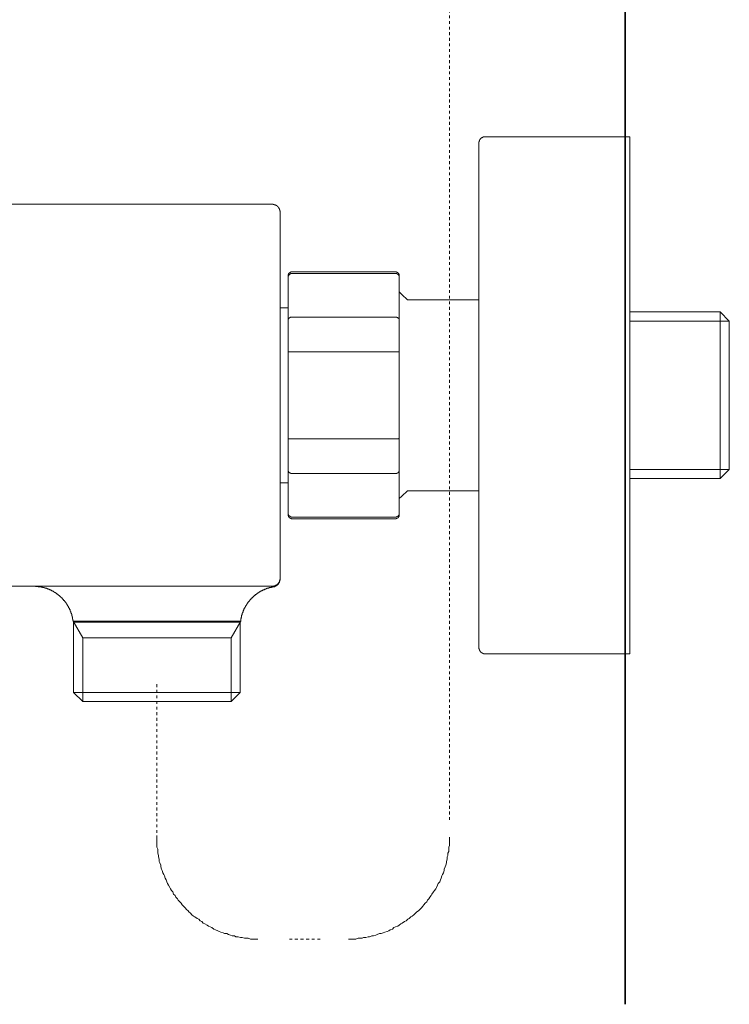
# Model space of a CAD drawing. Units: inches. Extents: x -520 to 659, y -633 to 206.
# Drawn here: x 376 to 465, y -487 to -363 of the extents above; entities that cross this region are included whole.
import ezdxf

# ---------------------------------------------------------------- set-up
doc = ezdxf.new("R2010")
doc.units = ezdxf.units.IN
doc.header["$MEASUREMENT"] = 0
for name, pattern in [('AI-Linetype-10', [0.705556, 0.352778, -0.352778]), ('AI-Linetype-11', [0.705556, 0.352778, -0.352778]), ('AI-Linetype-12', [0.705556, 0.352778, -0.352778]), ('AI-Linetype-8', [0.705556, 0.352778, -0.352778]), ('AI-Linetype-9', [0.705556, 0.352778, -0.352778])]:
    doc.linetypes.add(name, pattern=pattern)
doc.layers.add('图层 1', color=7, linetype='Continuous')

msp = doc.modelspace()

# ---------------------------------------------------------------- linework, layer by layer
at = {"layer": '图层 1', "color": 7, "lineweight": 35}
msp.add_lwpolyline([(451.82, 95.73), (451.82, -487)], dxfattribs=at)
at = {"layer": '图层 1', "color": 7, "linetype": 'AI-Linetype-8', "lineweight": 9}
msp.add_lwpolyline([(429.72, -135.36), (429.72, -463.97)], dxfattribs=at)
at = {"layer": '图层 1', "color": 7, "lineweight": 9}
for points in [[(433.41, -378.61), (433.41, -378.57), (433.41, -378.55), (433.41, -378.52), (433.41, -378.49), (433.41, -378.46), (433.44, -378.46), (433.44, -378.43), (433.44, -378.39), (433.44, -378.37), (433.47, -378.34), (433.47, -378.31), (433.47, -378.29), (433.5, -378.29), (433.5, -378.25), (433.5, -378.22), (433.53, -378.19), (433.53, -378.16), (433.56, -378.16), (433.56, -378.14), (433.59, -378.1), (433.62, -378.07), (433.62, -378.05), (433.65, -378.05), (433.65, -378.01), (433.67, -378.01), (433.67, -377.98), (433.71, -377.98), (433.74, -377.95), (433.77, -377.95), (433.77, -377.93), (433.8, -377.93), (433.83, -377.9), (433.85, -377.9), (433.89, -377.87), (433.92, -377.87), (433.95, -377.87), (433.95, -377.84), (433.98, -377.84), (434.01, -377.84), (434.04, -377.84), (434.04, -377.81), (434.06, -377.81), (434.09, -377.81), (434.12, -377.81), (434.16, -377.81), (434.18, -377.81), (434.21, -377.81)], [(452.42, -377.81), (434.21, -377.81)], [(451.82, -377.87), (451.82, -443.13)], [(452.42, -381.82), (452.42, -377.81)], [(433.41, -378.61), (433.41, -381.82)], [(433.41, -381.82), (433.41, -438.89)], [(452.42, -381.82), (452.42, -438.89)], [(379.27, -386.3), (356.37, -386.3)], [(389.4, -386.3), (389.37, -386.3), (389.33, -386.3), (389.31, -386.3), (389.28, -386.3), (389.25, -386.3), (389.22, -386.3), (389.19, -386.3), (389.16, -386.3), (389.13, -386.3), (389.1, -386.3), (389.07, -386.3), (389.04, -386.3), (389.01, -386.3), (388.98, -386.3), (388.95, -386.3), (388.92, -386.3), (388.89, -386.3), (388.86, -386.3), (388.83, -386.3), (388.81, -386.3), (388.78, -386.3), (388.75, -386.3), (388.72, -386.3), (388.68, -386.3), (388.66, -386.3), (388.62, -386.3), (388.6, -386.3), (388.57, -386.3), (388.53, -386.3), (388.5, -386.3), (388.48, -386.3), (388.44, -386.3), (388.41, -386.3), (388.39, -386.3), (388.36, -386.3), (388.33, -386.3), (388.3, -386.3), (388.27, -386.3), (388.24, -386.3), (388.21, -386.3), (388.18, -386.3), (388.15, -386.3), (388.12, -386.3), (388.09, -386.3), (388.06, -386.3), (388.03, -386.3), (388, -386.3), (387.97, -386.3), (387.95, -386.3), (387.92, -386.3), (387.89, -386.3), (387.85, -386.3), (387.83, -386.3), (387.79, -386.3), (387.76, -386.3), (387.74, -386.3), (387.71, -386.3), (387.67, -386.3), (387.64, -386.3), (387.61, -386.3), (387.59, -386.3), (387.55, -386.3), (387.5, -386.3), (387.47, -386.3), (387.44, -386.3), (387.41, -386.3), (387.38, -386.3), (387.35, -386.3), (387.32, -386.3), (387.29, -386.3), (387.26, -386.3), (387.2, -386.3), (387.17, -386.3), (387.14, -386.3), (387.11, -386.3), (387.08, -386.3), (387.02, -386.3), (386.99, -386.3), (386.97, -386.3), (386.93, -386.3), (386.87, -386.3), (386.84, -386.3), (386.81, -386.3), (386.75, -386.3), (386.72, -386.3), (386.69, -386.3), (386.64, -386.3), (386.61, -386.3), (386.58, -386.3), (386.52, -386.3), (386.49, -386.3), (386.43, -386.3), (386.4, -386.3), (386.37, -386.3), (386.31, -386.3), (386.28, -386.3), (386.22, -386.3), (386.19, -386.3), (386.13, -386.3), (386.1, -386.3), (386.04, -386.3), (386.01, -386.3), (385.95, -386.3), (385.89, -386.3), (385.86, -386.3), (385.81, -386.3), (385.78, -386.3), (385.72, -386.3), (385.65, -386.3), (385.62, -386.3), (385.57, -386.3), (385.5, -386.3), (385.48, -386.3), (385.42, -386.3), (385.36, -386.3), (385.3, -386.3), (385.27, -386.3), (385.21, -386.3), (385.15, -386.3), (385.09, -386.3), (385.06, -386.3), (385, -386.3), (384.94, -386.3), (384.89, -386.3), (384.82, -386.3), (384.76, -386.3), (384.7, -386.3), (384.65, -386.3), (384.59, -386.3), (384.52, -386.3), (384.47, -386.3), (384.44, -386.3), (384.38, -386.3), (384.29, -386.3), (384.23, -386.3), (384.17, -386.3), (384.11, -386.3), (384.06, -386.3), (384, -386.3), (383.93, -386.3), (383.87, -386.3), (383.81, -386.3), (383.76, -386.3), (383.66, -386.3), (383.61, -386.3), (383.55, -386.3), (383.49, -386.3), (383.43, -386.3), (383.34, -386.3), (383.28, -386.3), (383.22, -386.3), (383.13, -386.3), (383.07, -386.3), (383.01, -386.3), (382.93, -386.3), (382.86, -386.3), (382.8, -386.3), (382.72, -386.3), (382.66, -386.3), (382.57, -386.3), (382.51, -386.3), (382.41, -386.3), (382.36, -386.3), (382.27, -386.3), (382.21, -386.3), (382.12, -386.3), (382.06, -386.3), (381.97, -386.3), (381.89, -386.3), (381.83, -386.3), (381.74, -386.3), (381.65, -386.3), (381.58, -386.3), (381.5, -386.3), (381.41, -386.3), (381.32, -386.3), (381.23, -386.3), (381.17, -386.3), (381.08, -386.3), (381, -386.3), (380.91, -386.3), (380.82, -386.3), (380.73, -386.3), (380.64, -386.3), (380.55, -386.3), (380.46, -386.3), (380.37, -386.3), (380.28, -386.3), (380.2, -386.3), (380.1, -386.3), (380.01, -386.3), (379.92, -386.3), (379.83, -386.3), (379.63, -386.3), (379.44, -386.3), (379.27, -386.3)], [(390.38, -386.3), (389.4, -386.3)], [(406.42, -386.3), (390.38, -386.3)], [(407.39, -386.3), (406.42, -386.3)], [(407.39, -386.3), (407.42, -386.3), (407.46, -386.3), (407.49, -386.3), (407.51, -386.3), (407.51, -386.34), (407.54, -386.34), (407.57, -386.34), (407.6, -386.34), (407.63, -386.34), (407.67, -386.34), (407.67, -386.37), (407.69, -386.37), (407.72, -386.37), (407.76, -386.37), (407.76, -386.39), (407.78, -386.39), (407.81, -386.39), (407.84, -386.43), (407.87, -386.43), (407.9, -386.45), (407.93, -386.45), (407.93, -386.48), (407.96, -386.48), (407.99, -386.48), (407.99, -386.51), (408.02, -386.51), (408.02, -386.54), (408.05, -386.54), (408.05, -386.57), (408.08, -386.57), (408.08, -386.61), (408.11, -386.61), (408.11, -386.63), (408.14, -386.63), (408.14, -386.66), (408.17, -386.66), (408.17, -386.69), (408.2, -386.69), (408.2, -386.72), (408.23, -386.72), (408.23, -386.75), (408.23, -386.78), (408.25, -386.78), (408.25, -386.81), (408.29, -386.84), (408.29, -386.87), (408.32, -386.87), (408.32, -386.9), (408.32, -386.93), (408.34, -386.95), (408.34, -386.99), (408.34, -387.02), (408.37, -387.02), (408.37, -387.05), (408.37, -387.08), (408.37, -387.11), (408.37, -387.14), (408.41, -387.16), (408.41, -387.19), (408.41, -387.22), (408.41, -387.25), (408.41, -387.29), (408.41, -387.32)], [(408.41, -433.4), (408.41, -387.32)], [(409.42, -395.33), (409.42, -395.3), (409.42, -395.27), (409.42, -395.24), (409.42, -395.22), (409.42, -395.19), (409.45, -395.16), (409.45, -395.13), (409.45, -395.1), (409.48, -395.1), (409.48, -395.07), (409.48, -395.04), (409.5, -395.04), (409.5, -395.01), (409.53, -395.01), (409.53, -394.98), (409.56, -394.98), (409.56, -394.95), (409.59, -394.95), (409.59, -394.92), (409.62, -394.92), (409.65, -394.9), (409.68, -394.9), (409.68, -394.86), (409.71, -394.86), (409.74, -394.86), (409.77, -394.86), (409.77, -394.83), (409.8, -394.83), (409.83, -394.83), (409.86, -394.83), (409.89, -394.83)], [(409.42, -395.51), (409.42, -395.48), (409.42, -395.45), (409.42, -395.43), (409.42, -395.39), (409.42, -395.36), (409.45, -395.36), (409.45, -395.33), (409.45, -395.3), (409.45, -395.27), (409.48, -395.27), (409.48, -395.24), (409.5, -395.24), (409.5, -395.22), (409.53, -395.22), (409.53, -395.19), (409.56, -395.16), (409.59, -395.16), (409.59, -395.13), (409.62, -395.13), (409.62, -395.1), (409.65, -395.1), (409.68, -395.1), (409.68, -395.07), (409.71, -395.07), (409.74, -395.07), (409.74, -395.04), (409.77, -395.04), (409.8, -395.04), (409.83, -395.04), (409.86, -395.04), (409.89, -395.04)], [(409.89, -394.83), (422.9, -394.83)], [(422.9, -395.04), (409.89, -395.04)], [(422.9, -394.83), (422.93, -394.83), (422.96, -394.83), (422.99, -394.83), (423.02, -394.83), (423.05, -394.83), (423.05, -394.86), (423.08, -394.86), (423.1, -394.86), (423.14, -394.9), (423.17, -394.9), (423.2, -394.92), (423.23, -394.92), (423.23, -394.95), (423.26, -394.95), (423.26, -394.98), (423.28, -394.98), (423.28, -395.01), (423.31, -395.01), (423.31, -395.04), (423.34, -395.07), (423.34, -395.1), (423.37, -395.1), (423.37, -395.13), (423.37, -395.16), (423.37, -395.19), (423.4, -395.19), (423.4, -395.22), (423.4, -395.24), (423.4, -395.27), (423.4, -395.3), (423.4, -395.33)], [(423.4, -395.51), (423.4, -395.48), (423.4, -395.45), (423.4, -395.43), (423.4, -395.39), (423.4, -395.36), (423.37, -395.36), (423.37, -395.33), (423.37, -395.3), (423.34, -395.3), (423.34, -395.27), (423.34, -395.24), (423.31, -395.24), (423.31, -395.22), (423.28, -395.22), (423.28, -395.19), (423.26, -395.16), (423.23, -395.16), (423.23, -395.13), (423.2, -395.13), (423.2, -395.1), (423.17, -395.1), (423.14, -395.1), (423.14, -395.07), (423.1, -395.07), (423.08, -395.07), (423.08, -395.04), (423.05, -395.04), (423.02, -395.04), (422.99, -395.04), (422.96, -395.04), (422.93, -395.04), (422.9, -395.04)], [(409.42, -395.33), (409.42, -395.51)], [(409.42, -395.51), (409.42, -400.89)], [(423.4, -395.51), (423.4, -395.33)], [(423.4, -400.89), (423.4, -395.51)], [(424.42, -398.34), (423.73, -397.65), (423.4, -397.33)], [(433.41, -398.34), (424.42, -398.34)], [(408.41, -399.35), (409.42, -399.35)], [(452.42, -399.85), (463.77, -399.85)], [(463.77, -399.85), (464.92, -401.01)], [(463.77, -420.83), (463.77, -399.85)], [(409.42, -400.89), (409.42, -400.87), (409.42, -400.83), (409.42, -400.8), (409.42, -400.77), (409.45, -400.77), (409.45, -400.74), (409.45, -400.71), (409.48, -400.71), (409.48, -400.69), (409.5, -400.69), (409.5, -400.65), (409.53, -400.65), (409.53, -400.63), (409.56, -400.63), (409.59, -400.59), (409.62, -400.59), (409.62, -400.56), (409.65, -400.56), (409.68, -400.56), (409.71, -400.53), (409.74, -400.53), (409.77, -400.53), (409.8, -400.53), (409.83, -400.53), (409.83, -400.5), (409.86, -400.5), (409.89, -400.5)], [(409.42, -400.89), (409.42, -404.96)], [(409.89, -400.5), (422.9, -400.5)], [(423.4, -400.89), (423.4, -400.87), (423.4, -400.83), (423.4, -400.8), (423.37, -400.77), (423.37, -400.74), (423.34, -400.74), (423.34, -400.71), (423.34, -400.69), (423.31, -400.69), (423.31, -400.65), (423.28, -400.65), (423.28, -400.63), (423.26, -400.63), (423.23, -400.63), (423.23, -400.59), (423.2, -400.59), (423.2, -400.56), (423.17, -400.56), (423.14, -400.56), (423.1, -400.56), (423.1, -400.53), (423.08, -400.53), (423.05, -400.53), (423.02, -400.53), (422.99, -400.53), (422.96, -400.5), (422.93, -400.5), (422.9, -400.5)], [(423.4, -404.96), (423.4, -400.89)], [(464.92, -401.01), (452.42, -401.01)], [(464.92, -401.01), (464.92, -419.67)], [(464.92, -410.35), (464.92, -401.01)], [(409.42, -404.96), (409.42, -404.93), (409.45, -404.93), (409.45, -404.9), (409.48, -404.9), (409.5, -404.9), (409.53, -404.9), (409.56, -404.9), (409.56, -404.87), (409.59, -404.87), (409.62, -404.87), (409.65, -404.87), (409.68, -404.87), (409.71, -404.87), (409.74, -404.87), (409.77, -404.87), (409.8, -404.87), (409.83, -404.87), (409.86, -404.87), (409.89, -404.87)], [(409.42, -404.96), (409.42, -415.75)], [(422.9, -404.87), (409.89, -404.87)], [(423.4, -404.96), (423.4, -404.93), (423.37, -404.93), (423.37, -404.9), (423.34, -404.9), (423.31, -404.9), (423.28, -404.9), (423.26, -404.9), (423.26, -404.87), (423.23, -404.87), (423.2, -404.87), (423.17, -404.87), (423.14, -404.87), (423.1, -404.87), (423.08, -404.87), (423.05, -404.87), (423.02, -404.87), (422.99, -404.87), (422.96, -404.87), (422.93, -404.87), (422.9, -404.87)], [(423.4, -415.75), (423.4, -404.96)], [(464.92, -419.67), (464.92, -410.35)], [(409.42, -415.75), (409.42, -419.78)], [(409.42, -415.75), (409.42, -415.78), (409.45, -415.78), (409.48, -415.78), (409.48, -415.81), (409.5, -415.81), (409.53, -415.81), (409.56, -415.81), (409.59, -415.81), (409.62, -415.81), (409.65, -415.81), (409.65, -415.83), (409.68, -415.83), (409.71, -415.83), (409.74, -415.83), (409.77, -415.83), (409.8, -415.83), (409.83, -415.83), (409.86, -415.83), (409.89, -415.83)], [(409.89, -415.83), (422.9, -415.83)], [(423.4, -415.75), (423.4, -415.78), (423.37, -415.78), (423.34, -415.78), (423.31, -415.81), (423.28, -415.81), (423.26, -415.81), (423.23, -415.81), (423.2, -415.81), (423.17, -415.81), (423.17, -415.83), (423.14, -415.83), (423.1, -415.83), (423.08, -415.83), (423.05, -415.83), (423.02, -415.83), (422.99, -415.83), (422.96, -415.83), (422.93, -415.83), (422.9, -415.83)], [(423.4, -419.78), (423.4, -415.75)], [(409.42, -419.78), (409.42, -419.81), (409.42, -419.85), (409.42, -419.88), (409.42, -419.91), (409.45, -419.91), (409.45, -419.93), (409.45, -419.97), (409.48, -419.97), (409.48, -420), (409.5, -420.02), (409.53, -420.06), (409.56, -420.06), (409.56, -420.09), (409.59, -420.09), (409.59, -420.11), (409.62, -420.11), (409.65, -420.11), (409.65, -420.15), (409.68, -420.15), (409.71, -420.15), (409.74, -420.15), (409.74, -420.18), (409.77, -420.18), (409.8, -420.18), (409.83, -420.18), (409.86, -420.18), (409.89, -420.18)], [(409.42, -419.78), (409.42, -425.2)], [(422.9, -420.18), (422.93, -420.18), (422.96, -420.18), (422.99, -420.18), (423.02, -420.18), (423.05, -420.18), (423.08, -420.18), (423.08, -420.15), (423.1, -420.15), (423.14, -420.15), (423.17, -420.15), (423.17, -420.11), (423.2, -420.11), (423.23, -420.11), (423.23, -420.09), (423.26, -420.09), (423.26, -420.06), (423.28, -420.06), (423.28, -420.02), (423.31, -420.02), (423.31, -420), (423.34, -420), (423.34, -419.97), (423.37, -419.97), (423.37, -419.93), (423.37, -419.91), (423.4, -419.91), (423.4, -419.88), (423.4, -419.85), (423.4, -419.81), (423.4, -419.78)], [(423.4, -425.2), (423.4, -419.78)], [(464.92, -419.67), (452.42, -419.67)], [(464.92, -419.67), (463.77, -420.83)], [(422.9, -420.18), (409.89, -420.18)], [(463.77, -420.83), (452.42, -420.83)], [(409.42, -421.36), (408.41, -421.36)], [(423.4, -423.35), (423.73, -423.03), (424.42, -422.38)], [(424.42, -422.38), (433.41, -422.38)], [(409.42, -425.2), (409.42, -425.23), (409.42, -425.26), (409.42, -425.28), (409.42, -425.31), (409.42, -425.35), (409.45, -425.35), (409.45, -425.38), (409.45, -425.4), (409.48, -425.4), (409.48, -425.43), (409.48, -425.46), (409.5, -425.46), (409.5, -425.49), (409.53, -425.49), (409.53, -425.52), (409.56, -425.52), (409.56, -425.55), (409.59, -425.55), (409.59, -425.58), (409.62, -425.58), (409.65, -425.58), (409.65, -425.61), (409.68, -425.61), (409.71, -425.61), (409.71, -425.64), (409.74, -425.64), (409.77, -425.64), (409.8, -425.64), (409.8, -425.67), (409.83, -425.67), (409.86, -425.67), (409.89, -425.67)], [(409.42, -425.2), (409.42, -425.38)], [(409.89, -425.88), (409.86, -425.88), (409.83, -425.88), (409.8, -425.85), (409.77, -425.85), (409.74, -425.85), (409.71, -425.85), (409.71, -425.82), (409.68, -425.82), (409.65, -425.82), (409.65, -425.79), (409.62, -425.79), (409.59, -425.76), (409.56, -425.76), (409.56, -425.73), (409.53, -425.73), (409.53, -425.7), (409.5, -425.7), (409.5, -425.67), (409.5, -425.64), (409.48, -425.64), (409.48, -425.61), (409.45, -425.61), (409.45, -425.58), (409.45, -425.55), (409.45, -425.52), (409.42, -425.52), (409.42, -425.49), (409.42, -425.46), (409.42, -425.43), (409.42, -425.4), (409.42, -425.38)], [(409.89, -425.67), (422.9, -425.67)], [(422.9, -425.88), (409.89, -425.88)], [(422.9, -425.67), (422.93, -425.67), (422.96, -425.67), (422.99, -425.67), (423.02, -425.67), (423.02, -425.64), (423.05, -425.64), (423.08, -425.64), (423.1, -425.64), (423.1, -425.61), (423.14, -425.61), (423.17, -425.61), (423.17, -425.58), (423.2, -425.58), (423.23, -425.58), (423.23, -425.55), (423.26, -425.55), (423.26, -425.52), (423.28, -425.52), (423.28, -425.49), (423.31, -425.49), (423.31, -425.46), (423.34, -425.43), (423.34, -425.4), (423.37, -425.4), (423.37, -425.38), (423.37, -425.35), (423.4, -425.31), (423.4, -425.28), (423.4, -425.26), (423.4, -425.23), (423.4, -425.2)], [(423.4, -425.38), (423.4, -425.4), (423.4, -425.43), (423.4, -425.46), (423.4, -425.49), (423.4, -425.52), (423.37, -425.52), (423.37, -425.55), (423.37, -425.58), (423.34, -425.61), (423.34, -425.64), (423.31, -425.64), (423.31, -425.67), (423.28, -425.7), (423.28, -425.73), (423.26, -425.73), (423.26, -425.76), (423.23, -425.76), (423.2, -425.76), (423.2, -425.79), (423.17, -425.79), (423.17, -425.82), (423.14, -425.82), (423.1, -425.82), (423.1, -425.85), (423.08, -425.85), (423.05, -425.85), (423.02, -425.85), (422.99, -425.88), (422.96, -425.88), (422.93, -425.88), (422.9, -425.88)], [(423.4, -425.38), (423.4, -425.2)], [(408.41, -433.4), (408.41, -433.42), (408.41, -433.45), (408.41, -433.48), (408.41, -433.51), (408.41, -433.54), (408.37, -433.54), (408.37, -433.57), (408.37, -433.6), (408.37, -433.63), (408.37, -433.66), (408.34, -433.69), (408.34, -433.72), (408.34, -433.75), (408.32, -433.75), (408.32, -433.78), (408.32, -433.81), (408.29, -433.84), (408.29, -433.87), (408.25, -433.87), (408.25, -433.9), (408.25, -433.93), (408.23, -433.93), (408.23, -433.96), (408.2, -433.99), (408.17, -434.02), (408.17, -434.05), (408.14, -434.05), (408.14, -434.08), (408.11, -434.08), (408.11, -434.11), (408.08, -434.11), (408.08, -434.14), (408.05, -434.14), (408.05, -434.17), (408.02, -434.17), (407.99, -434.2), (407.96, -434.2), (407.96, -434.23), (407.93, -434.23), (407.9, -434.26), (407.87, -434.26), (407.84, -434.29), (407.81, -434.29), (407.81, -434.32), (407.78, -434.32), (407.76, -434.32), (407.72, -434.32), (407.72, -434.34), (407.69, -434.34), (407.67, -434.34), (407.63, -434.34), (407.6, -434.37), (407.57, -434.37), (407.54, -434.37), (407.51, -434.37), (407.49, -434.37), (407.46, -434.37), (407.42, -434.37), (407.39, -434.37)], [(408.41, -433.45), (408.41, -433.48), (408.41, -433.51), (408.41, -433.54), (408.41, -433.57), (408.41, -433.6), (408.41, -433.63), (408.37, -433.63), (408.37, -433.66), (408.37, -433.69), (408.37, -433.72), (408.37, -433.75), (408.34, -433.75), (408.34, -433.78), (408.34, -433.81), (408.34, -433.84), (408.32, -433.84), (408.32, -433.87), (408.32, -433.9), (408.29, -433.9), (408.29, -433.93), (408.29, -433.96), (408.25, -433.96), (408.25, -433.99), (408.23, -434.02), (408.23, -434.05), (408.2, -434.05), (408.2, -434.08), (408.17, -434.11), (408.14, -434.14), (408.14, -434.17), (408.11, -434.17), (408.08, -434.2), (408.05, -434.23), (408.02, -434.26), (407.99, -434.26), (407.99, -434.29), (407.96, -434.29), (407.93, -434.32), (407.9, -434.32), (407.9, -434.34), (407.87, -434.34), (407.84, -434.37), (407.81, -434.37), (407.78, -434.37), (407.78, -434.41), (407.76, -434.41), (407.72, -434.41), (407.69, -434.44), (407.67, -434.44), (407.63, -434.44), (407.6, -434.44), (407.57, -434.46)], [(356.37, -434.37), (379.27, -434.37)], [(377.4, -434.37), (377.43, -434.37), (377.46, -434.37), (377.49, -434.37), (377.52, -434.37), (377.55, -434.37), (377.58, -434.37), (377.61, -434.37), (377.64, -434.37), (377.69, -434.41), (377.73, -434.41), (377.76, -434.41), (377.78, -434.41), (377.81, -434.41), (377.84, -434.41), (377.88, -434.41), (377.91, -434.41), (377.93, -434.41), (377.97, -434.41), (378, -434.44), (378.05, -434.44), (378.08, -434.44), (378.11, -434.44), (378.14, -434.44), (378.17, -434.44), (378.2, -434.44), (378.23, -434.46), (378.26, -434.46), (378.29, -434.46), (378.32, -434.46), (378.35, -434.46), (378.38, -434.5), (378.44, -434.5), (378.48, -434.5), (378.5, -434.5), (378.52, -434.53), (378.55, -434.53), (378.58, -434.53), (378.61, -434.53), (378.65, -434.55), (378.67, -434.55), (378.71, -434.55), (378.74, -434.58), (378.77, -434.58), (378.8, -434.58), (378.83, -434.58), (378.86, -434.61), (378.89, -434.61), (378.92, -434.61), (378.97, -434.64), (379, -434.64), (379.03, -434.64), (379.06, -434.67), (379.09, -434.67), (379.12, -434.7), (379.16, -434.7), (379.18, -434.7), (379.21, -434.73), (379.24, -434.73), (379.27, -434.76), (379.31, -434.76), (379.34, -434.76), (379.35, -434.79), (379.39, -434.79), (379.42, -434.82), (379.44, -434.82), (379.48, -434.85), (379.51, -434.85), (379.54, -434.88), (379.57, -434.88), (379.6, -434.88), (379.63, -434.91), (379.66, -434.91), (379.69, -434.94), (379.72, -434.94), (379.75, -434.96), (379.78, -434.99), (379.8, -434.99), (379.83, -435.02), (379.86, -435.02), (379.89, -435.06), (379.92, -435.09), (379.96, -435.09), (379.99, -435.11), (380.01, -435.11), (380.04, -435.15), (380.08, -435.18), (380.1, -435.18), (380.14, -435.2), (380.17, -435.2), (380.2, -435.24), (380.22, -435.26), (380.25, -435.26), (380.28, -435.3), (380.28, -435.33), (380.31, -435.33), (380.34, -435.36), (380.37, -435.36), (380.4, -435.39), (380.43, -435.41), (380.46, -435.41), (380.49, -435.44), (380.49, -435.48), (380.52, -435.51), (380.55, -435.51), (380.58, -435.54), (380.61, -435.56), (380.64, -435.56), (380.64, -435.6), (380.67, -435.62), (380.69, -435.62), (380.73, -435.65), (380.75, -435.68), (380.78, -435.71), (380.82, -435.74), (380.84, -435.77), (380.87, -435.8), (380.91, -435.8), (380.91, -435.83), (380.94, -435.86), (380.97, -435.89), (381, -435.92), (381.03, -435.95), (381.06, -435.98), (381.08, -436.01), (381.08, -436.04), (381.11, -436.04), (381.14, -436.07), (381.17, -436.1), (381.17, -436.13), (381.2, -436.16), (381.23, -436.19), (381.26, -436.22), (381.29, -436.25), (381.32, -436.27), (381.32, -436.3), (381.35, -436.34), (381.38, -436.36), (381.41, -436.39), (381.44, -436.42), (381.44, -436.45), (381.47, -436.48), (381.47, -436.51), (381.5, -436.54), (381.52, -436.57), (381.52, -436.6), (381.55, -436.6), (381.58, -436.63), (381.58, -436.66), (381.61, -436.69), (381.61, -436.72), (381.65, -436.75), (381.65, -436.78), (381.67, -436.81), (381.71, -436.84), (381.71, -436.87), (381.74, -436.9), (381.74, -436.93), (381.77, -436.96), (381.77, -436.99), (381.8, -437.02), (381.8, -437.05), (381.83, -437.08), (381.83, -437.11), (381.86, -437.13), (381.86, -437.16), (381.89, -437.19), (381.89, -437.23), (381.92, -437.26), (381.92, -437.29), (381.94, -437.29), (381.94, -437.32), (381.97, -437.37), (381.97, -437.4), (382, -437.44), (382, -437.47), (382, -437.5), (382.03, -437.53), (382.03, -437.55), (382.06, -437.58), (382.06, -437.62), (382.06, -437.64), (382.09, -437.68), (382.09, -437.71), (382.09, -437.73), (382.12, -437.76), (382.12, -437.79), (382.15, -437.82), (382.15, -437.85), (382.15, -437.88), (382.18, -437.91), (382.18, -437.95), (382.18, -437.97), (382.21, -438), (382.21, -438.03), (382.21, -438.05), (382.21, -438.09), (382.24, -438.11), (382.24, -438.15), (382.24, -438.2), (382.24, -438.23), (382.27, -438.26), (382.27, -438.29), (382.27, -438.33), (382.27, -438.36), (382.3, -438.39), (382.3, -438.41), (382.3, -438.44), (382.3, -438.47), (382.3, -438.51), (382.33, -438.53), (382.33, -438.57), (382.33, -438.62), (382.33, -438.65), (382.33, -438.68), (382.36, -438.71), (382.36, -438.74), (382.36, -438.77)], [(379.27, -434.37), (379.44, -434.37), (379.63, -434.37), (379.8, -434.37), (379.99, -434.37), (380.1, -434.37), (380.2, -434.37), (380.28, -434.37), (380.37, -434.37), (380.46, -434.37), (380.55, -434.37), (380.64, -434.37), (380.73, -434.37), (380.82, -434.37), (380.91, -434.37), (380.97, -434.37), (381.06, -434.37), (381.14, -434.37), (381.23, -434.37), (381.32, -434.37), (381.41, -434.37), (381.5, -434.37), (381.55, -434.37), (381.65, -434.37), (381.74, -434.37), (381.83, -434.37), (381.89, -434.37), (381.97, -434.37), (382.06, -434.37), (382.12, -434.37), (382.21, -434.37), (382.27, -434.37), (382.36, -434.37), (382.41, -434.37), (382.51, -434.37), (382.57, -434.37), (382.66, -434.37), (382.72, -434.37), (382.8, -434.37), (382.86, -434.37), (382.93, -434.37), (383.01, -434.37), (383.07, -434.37), (383.13, -434.37), (383.22, -434.37), (383.28, -434.37), (383.34, -434.37), (383.43, -434.37), (383.49, -434.37), (383.55, -434.37), (383.61, -434.37), (383.66, -434.37), (383.76, -434.37), (383.81, -434.37), (383.87, -434.37), (383.93, -434.37), (384, -434.37), (384.06, -434.37), (384.11, -434.37), (384.17, -434.37), (384.23, -434.37), (384.29, -434.37), (384.35, -434.37), (384.41, -434.37), (384.47, -434.37), (384.52, -434.37), (384.59, -434.37), (384.65, -434.37), (384.7, -434.37), (384.76, -434.37), (384.82, -434.37), (384.89, -434.37), (384.94, -434.37), (385, -434.37), (385.03, -434.37), (385.09, -434.37), (385.15, -434.37), (385.21, -434.37), (385.27, -434.37), (385.3, -434.37), (385.36, -434.37), (385.42, -434.37), (385.48, -434.37), (385.5, -434.37), (385.57, -434.37), (385.62, -434.37), (385.65, -434.37), (385.72, -434.37), (385.78, -434.37), (385.81, -434.37), (385.86, -434.37), (385.89, -434.37), (385.95, -434.37), (386.01, -434.37), (386.04, -434.37), (386.1, -434.37), (386.13, -434.37), (386.19, -434.37), (386.22, -434.37), (386.28, -434.37), (386.31, -434.37), (386.37, -434.37), (386.4, -434.37), (386.43, -434.37), (386.49, -434.37), (386.52, -434.37), (386.58, -434.37), (386.61, -434.37), (386.64, -434.37), (386.69, -434.37), (386.72, -434.37), (386.75, -434.37), (386.81, -434.37), (386.84, -434.37), (386.87, -434.37), (386.93, -434.37), (386.97, -434.37), (386.99, -434.37), (387.02, -434.37), (387.08, -434.37), (387.11, -434.37), (387.14, -434.37), (387.17, -434.37), (387.2, -434.37), (387.26, -434.37), (387.29, -434.37), (387.32, -434.37), (387.35, -434.37), (387.38, -434.37), (387.41, -434.37), (387.44, -434.37), (387.47, -434.37), (387.5, -434.37), (387.55, -434.37), (387.59, -434.37), (387.61, -434.37), (387.64, -434.37), (387.67, -434.37), (387.71, -434.37), (387.74, -434.37), (387.76, -434.37), (387.79, -434.37), (387.83, -434.37), (387.85, -434.37), (387.89, -434.37), (387.92, -434.37), (387.95, -434.37), (387.97, -434.37), (388, -434.37), (388.03, -434.37), (388.06, -434.37), (388.09, -434.37), (388.12, -434.37), (388.15, -434.37), (388.18, -434.37), (388.21, -434.37), (388.24, -434.37), (388.27, -434.37), (388.3, -434.37), (388.33, -434.37), (388.36, -434.37), (388.39, -434.37), (388.41, -434.37), (388.44, -434.37), (388.48, -434.37), (388.5, -434.37), (388.53, -434.37), (388.57, -434.37), (388.6, -434.37), (388.62, -434.37), (388.66, -434.37), (388.68, -434.37), (388.72, -434.37), (388.75, -434.37), (388.78, -434.37), (388.81, -434.37), (388.83, -434.37), (388.86, -434.37), (388.89, -434.37), (388.92, -434.37), (388.95, -434.37), (388.98, -434.37), (389.01, -434.37), (389.04, -434.37), (389.07, -434.37), (389.1, -434.37), (389.13, -434.37), (389.16, -434.37), (389.19, -434.37), (389.22, -434.37), (389.25, -434.37), (389.28, -434.37), (389.31, -434.37), (389.33, -434.37), (389.37, -434.37), (389.4, -434.37)], [(389.4, -434.37), (390.38, -434.37)], [(390.38, -434.37), (406.42, -434.37)], [(403.45, -438.77), (403.45, -438.74), (403.45, -438.71), (403.45, -438.68), (403.45, -438.65), (403.47, -438.62), (403.47, -438.57), (403.47, -438.53), (403.47, -438.51), (403.47, -438.47), (403.5, -438.44), (403.5, -438.41), (403.5, -438.39), (403.5, -438.36), (403.5, -438.33), (403.53, -438.29), (403.53, -438.26), (403.53, -438.23), (403.53, -438.18), (403.56, -438.15), (403.56, -438.11), (403.56, -438.09), (403.56, -438.05), (403.59, -438.03), (403.59, -438), (403.59, -437.97), (403.62, -437.95), (403.62, -437.91), (403.62, -437.88), (403.65, -437.85), (403.65, -437.82), (403.65, -437.79), (403.68, -437.76), (403.68, -437.73), (403.68, -437.71), (403.71, -437.68), (403.71, -437.64), (403.74, -437.62), (403.74, -437.58), (403.74, -437.55), (403.77, -437.5), (403.77, -437.47), (403.8, -437.44), (403.8, -437.4), (403.84, -437.37), (403.84, -437.34), (403.84, -437.32), (403.86, -437.29), (403.86, -437.26), (403.89, -437.23), (403.89, -437.19), (403.92, -437.16), (403.92, -437.13), (403.95, -437.11), (403.95, -437.08), (403.98, -437.08), (403.98, -437.05), (404.01, -437.02), (404.01, -436.99), (404.04, -436.96), (404.04, -436.93), (404.07, -436.9), (404.07, -436.87), (404.1, -436.84), (404.13, -436.81), (404.13, -436.78), (404.16, -436.75), (404.16, -436.72), (404.19, -436.69), (404.22, -436.66), (404.22, -436.63), (404.25, -436.6), (404.25, -436.57), (404.28, -436.57), (404.31, -436.54), (404.31, -436.51), (404.33, -436.48), (404.36, -436.45), (404.36, -436.42), (404.39, -436.39), (404.39, -436.36), (404.43, -436.34), (404.45, -436.34), (404.45, -436.3), (404.49, -436.27), (404.51, -436.25), (404.55, -436.22), (404.55, -436.19), (404.58, -436.16), (404.6, -436.16), (404.6, -436.13), (404.63, -436.1), (404.67, -436.07), (404.69, -436.04), (404.69, -436.01), (404.72, -436.01), (404.76, -435.98), (404.78, -435.95), (404.78, -435.92), (404.81, -435.89), (404.84, -435.89), (404.87, -435.86), (404.87, -435.83), (404.9, -435.8), (404.93, -435.8), (404.96, -435.77), (404.99, -435.74), (404.99, -435.71), (405.02, -435.71), (405.05, -435.68), (405.08, -435.65), (405.11, -435.62), (405.14, -435.6), (405.17, -435.56), (405.19, -435.54), (405.23, -435.54), (405.26, -435.51), (405.26, -435.48), (405.28, -435.48), (405.32, -435.44), (405.34, -435.41), (405.38, -435.41), (405.41, -435.39), (405.43, -435.36), (405.47, -435.36), (405.47, -435.33), (405.5, -435.3), (405.52, -435.3), (405.56, -435.26), (405.59, -435.26), (405.62, -435.24), (405.64, -435.2), (405.67, -435.2), (405.7, -435.18), (405.73, -435.15), (405.76, -435.15), (405.79, -435.11), (405.82, -435.09), (405.85, -435.09), (405.88, -435.06), (405.91, -435.06), (405.94, -435.02), (405.97, -434.99), (406.01, -434.99), (406.03, -434.96), (406.06, -434.96), (406.09, -434.94), (406.11, -434.94), (406.15, -434.91), (406.17, -434.91), (406.21, -434.88), (406.24, -434.88), (406.27, -434.85), (406.3, -434.85), (406.33, -434.82), (406.36, -434.82), (406.39, -434.82), (406.42, -434.79), (406.45, -434.79), (406.48, -434.76), (406.5, -434.76), (406.53, -434.73), (406.56, -434.73), (406.59, -434.73), (406.62, -434.7), (406.66, -434.7), (406.68, -434.67), (406.71, -434.67), (406.75, -434.67), (406.77, -434.64), (406.8, -434.64), (406.84, -434.64), (406.86, -434.61), (406.89, -434.61), (406.94, -434.61), (406.98, -434.58), (407.01, -434.58), (407.04, -434.58), (407.07, -434.55), (407.1, -434.55), (407.13, -434.55), (407.16, -434.55), (407.18, -434.53), (407.22, -434.53), (407.25, -434.53), (407.28, -434.53), (407.31, -434.5), (407.34, -434.5), (407.36, -434.5), (407.39, -434.5), (407.46, -434.46), (407.49, -434.46), (407.51, -434.46), (407.54, -434.46), (407.57, -434.46)], [(406.42, -434.37), (407.39, -434.37)], [(382.41, -438.89), (382.36, -438.77)], [(382.36, -438.77), (403.45, -438.77)], [(383.58, -440.88), (382.36, -438.77)], [(382.41, -447.75), (382.41, -438.89)], [(382.41, -438.89), (392.9, -438.89)], [(392.9, -438.89), (403.39, -438.89)], [(403.45, -438.77), (402.23, -440.88)], [(403.45, -438.77), (403.39, -438.89)], [(403.39, -438.89), (403.39, -447.75)], [(433.41, -438.89), (433.41, -442.1)], [(452.42, -442.9), (452.42, -438.89)], [(402.23, -440.88), (383.58, -440.88)], [(383.58, -448.9), (383.58, -440.88)], [(402.23, -440.88), (402.23, -448.9)], [(434.21, -442.9), (434.18, -442.9), (434.16, -442.9), (434.12, -442.9), (434.09, -442.88), (434.06, -442.88), (434.04, -442.88), (434.01, -442.88), (433.98, -442.88), (433.98, -442.84), (433.95, -442.84), (433.92, -442.84), (433.89, -442.84), (433.89, -442.81), (433.85, -442.81), (433.83, -442.81), (433.83, -442.78), (433.8, -442.78), (433.77, -442.75), (433.74, -442.75), (433.74, -442.72), (433.71, -442.72), (433.71, -442.7), (433.67, -442.7), (433.67, -442.66), (433.65, -442.66), (433.62, -442.64), (433.62, -442.6), (433.59, -442.6), (433.59, -442.57), (433.56, -442.57), (433.56, -442.55), (433.53, -442.51), (433.53, -442.49), (433.5, -442.49), (433.5, -442.46), (433.5, -442.42), (433.47, -442.42), (433.47, -442.4), (433.47, -442.36), (433.47, -442.33), (433.44, -442.33), (433.44, -442.31), (433.44, -442.28), (433.44, -442.25), (433.41, -442.22), (433.41, -442.19), (433.41, -442.16), (433.41, -442.13), (433.41, -442.1)], [(434.21, -442.9), (452.42, -442.9)], [(383.58, -448.9), (382.41, -447.75)], [(382.41, -447.75), (392.9, -447.75)], [(392.9, -447.75), (403.39, -447.75)], [(403.39, -447.75), (402.23, -448.9)], [(383.58, -448.9), (392.9, -448.9)], [(392.9, -448.9), (402.23, -448.9)]]:
    msp.add_lwpolyline(points, dxfattribs=at)
at = {"layer": '图层 1', "color": 7, "linetype": 'AI-Linetype-10', "lineweight": 9}
msp.add_lwpolyline([(392.91, -446.72), (392.91, -466.52)], dxfattribs=at)
at = {"layer": '图层 1', "color": 7, "linetype": 'AI-Linetype-12', "lineweight": 9}
msp.add_lwpolyline([(392.91, -465.96), (392.91, -466.24), (392.91, -466.52), (392.91, -466.72), (392.91, -467.01), (392.91, -467.2), (393, -467.48), (393, -467.77), (393, -467.97), (393.1, -468.25), (393.1, -468.45), (393.19, -468.73), (393.19, -469.02), (393.29, -469.21), (393.38, -469.5), (393.38, -469.69), (393.49, -469.98), (393.57, -470.16), (393.67, -470.45), (393.77, -470.65), (393.87, -470.84), (393.96, -471.13), (394.06, -471.32), (394.15, -471.6), (394.24, -471.79), (394.35, -471.99), (394.53, -472.28), (394.63, -472.46), (394.73, -472.66), (394.91, -472.85), (395.01, -473.13), (395.2, -473.32), (395.29, -473.52), (395.49, -473.71), (395.58, -473.9), (395.77, -474.09), (395.97, -474.28), (396.07, -474.48), (396.26, -474.66), (396.45, -474.86), (396.64, -475.05), (396.83, -475.23), (396.92, -475.34), (397.12, -475.52), (397.31, -475.72), (397.49, -475.9), (397.69, -476), (397.98, -476.19), (398.17, -476.29), (398.36, -476.48), (398.55, -476.57), (398.74, -476.77), (398.93, -476.87), (399.22, -477.05), (399.41, -477.15), (399.6, -477.25), (399.8, -477.34), (400.08, -477.54), (400.27, -477.63), (400.56, -477.73), (400.75, -477.82), (400.94, -477.92), (401.24, -478.02), (401.42, -478.1), (401.7, -478.1), (401.9, -478.2), (402.18, -478.3), (402.38, -478.4), (402.66, -478.4), (402.85, -478.49), (403.14, -478.49), (403.43, -478.58), (403.61, -478.58), (403.91, -478.68), (404.1, -478.68), (404.38, -478.68), (404.67, -478.78), (404.87, -478.78), (405.16, -478.78), (405.34, -478.78), (405.62, -478.78)], dxfattribs=at)
at = {"layer": '图层 1', "color": 7, "linetype": 'AI-Linetype-9', "lineweight": 9}
msp.add_lwpolyline([(417, -478.78), (417.19, -478.78), (417.47, -478.78), (417.66, -478.78), (417.95, -478.78), (418.24, -478.68), (418.43, -478.68), (418.73, -478.68), (418.91, -478.58), (419.19, -478.58), (419.48, -478.49), (419.67, -478.49), (419.96, -478.4), (420.15, -478.4), (420.44, -478.3), (420.63, -478.2), (420.91, -478.1), (421.11, -478.1), (421.39, -478.02), (421.59, -477.92), (421.87, -477.82), (422.07, -477.73), (422.25, -477.63), (422.54, -477.54), (422.73, -477.34), (422.93, -477.25), (423.22, -477.15), (423.4, -477.05), (423.6, -476.87), (423.78, -476.77), (424.07, -476.57), (424.27, -476.48), (424.46, -476.29), (424.66, -476.19), (424.84, -476), (425.03, -475.9), (425.22, -475.72), (425.42, -475.52), (425.6, -475.34), (425.8, -475.23), (425.98, -475.05), (426.18, -474.86), (426.36, -474.66), (426.47, -474.48), (426.65, -474.28), (426.85, -474.09), (426.94, -473.9), (427.13, -473.71), (427.24, -473.52), (427.42, -473.32), (427.51, -473.13), (427.71, -472.85), (427.81, -472.66), (428, -472.46), (428.09, -472.28), (428.19, -471.99), (428.27, -471.79), (428.48, -471.6), (428.57, -471.32), (428.67, -471.13), (428.77, -470.84), (428.85, -470.65), (428.95, -470.45), (429.05, -470.16), (429.05, -469.98), (429.15, -469.69), (429.24, -469.5), (429.33, -469.21), (429.33, -469.02), (429.43, -468.73), (429.43, -468.45), (429.52, -468.25), (429.52, -467.97), (429.62, -467.77), (429.62, -467.48), (429.62, -467.2), (429.72, -467.01), (429.72, -466.72), (429.72, -466.52), (429.72, -466.24), (429.72, -465.96)], dxfattribs=at)
at = {"layer": '图层 1', "color": 7, "linetype": 'AI-Linetype-11', "lineweight": 9}
msp.add_lwpolyline([(409.57, -478.78), (413.48, -478.78)], dxfattribs=at)

doc.saveas('drawing.dxf')
